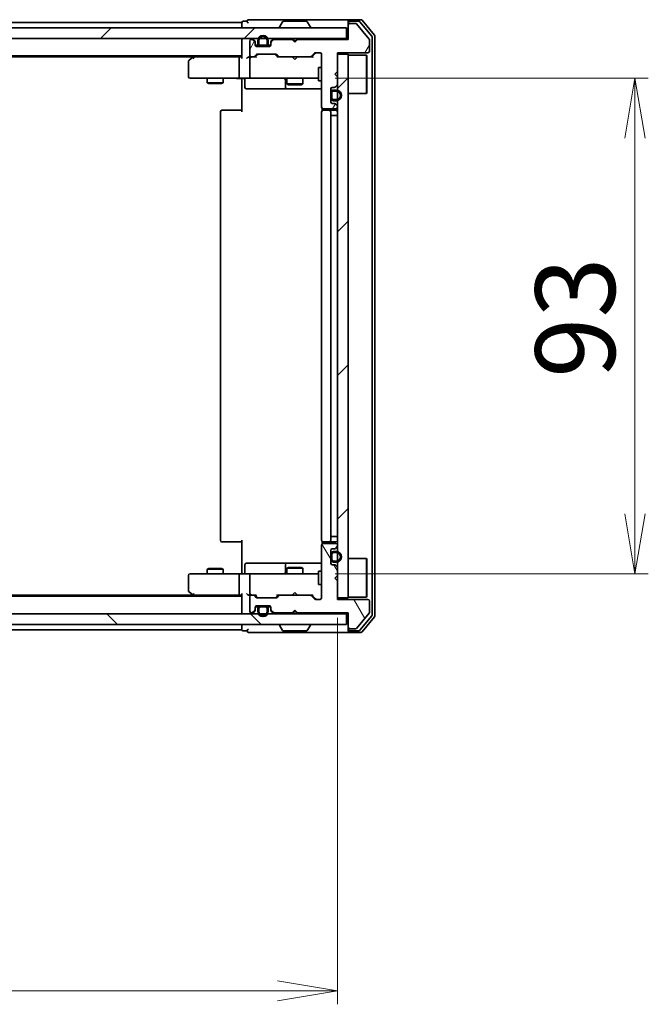
# Model space of a CAD drawing. Units: millimetres. Extents: x 36 to 8894, y 20 to 1706.
# Drawn here: x 2618 to 2736, y 1218 to 1403 of the extents above; entities that cross this region are included whole.
import ezdxf

# ---------------------------------------------------------------- set-up
doc = ezdxf.new("R2010")
doc.units = ezdxf.units.MM
doc.header["$LTSCALE"] = 2.5
doc.layers.get('Defpoints').update_dxf_attribs({"lineweight": 25})
for name, color, linetype, lineweight in [('Dimension (ISO)', 7, 'Continuous', 18), ('Hatch (ISO)', 1, 'Continuous', 18), ('Visible (ISO)', 7, 'Continuous', 35)]:
    doc.layers.add(name, color=color, linetype=linetype, lineweight=lineweight)
doc.styles.add('Note Text (TK)', font='MS PGothic.ttf')
doc.dimstyles.new('Default - Method 1b (TK)', dxfattribs={"dimscale": 2.5, "dimtxt": 2.5, "dimasz": 2.5, "dimexe": 1, "dimexo": 1.5, "dimgap": 1, "dimtad": 1, "dimdsep": 46, "dimtxsty": 'Note Text (TK)', "dimblk": 'OPEN', "dimcen": 0.09, "dimdle": 5, "dimclrd": 100, "dimclre": 100, "dimclrt": 7, "dimadec": 1, "dimazin": 1, "dimtfac": 1, "dimtmove": 0, "dimatfit": 3, "dimldrblk": 'OPEN', "dimfxl": 1, "dimtolj": 1, "dimlwd": -1, "dimlwe": -1, "dimarcsym": 0})
pattern_1 = [(45, (936.75, -28), (-13.47038, 13.47038), [])]
pattern_2 = [(120.0002, (936.75, -28), (-16.49775, -9.52505), [])]

# ---------------------------------------------------------------- blocks, each defined once
blk = doc.blocks.new('_Open')
at = {"color": 0, "linetype": 'ByBlock', "lineweight": -2}
for p, q in [((-1, 0.167), (0, 0)), ((-1, -0.167), (0, 0)), ((0, 0), (-1, 0))]:
    blk.add_line(p, q, dxfattribs=at)
blk = doc.blocks.new('*D30')
at = {"layer": 'Defpoints', "color": 0}
for p in [(2332.05, 1294.4), (2678.05, 1294.4), (2678.05, 1220.62)]:
    blk.add_point(p, dxfattribs=at)
at = {"layer": 'Dimension (ISO)', "color": 100}
for p, q in [((2332.05, 1290.65), (2332.05, 1218.12)), ((2678.05, 1290.65), (2678.05, 1218.12)), ((2343.3, 1220.62), (2666.8, 1220.62))]:
    blk.add_line(p, q, dxfattribs=at)
at = {"layer": 'Dimension (ISO)', "color": 100, "xscale": 11.25, "yscale": 11.25, "zscale": 11.25, "rotation": 180}
blk.add_blockref('_Open', (2332.05, 1220.62), dxfattribs=at)
at = {"layer": 'Dimension (ISO)', "color": 100, "xscale": 11.25, "yscale": 11.25, "zscale": 11.25}
blk.add_blockref('_Open', (2678.05, 1220.62), dxfattribs=at)
at = {"layer": 'Dimension (ISO)', "color": 7, "insert": (2489.9, 1231.84), "char_height": 6.25, "attachment_point": 4, "style": 'Note Text (TK)'}
blk.add_mtext('\\A1;\\fMS PGothic|b0|i0;{\\H14.9400;346}', dxfattribs=at)
blk = doc.blocks.new('*D32')
at = {"layer": 'Defpoints', "color": 0}
for p in [(2673.87, 1391.9), (2733.87, 1391.9), (2673.87, 1298.9)]:
    blk.add_point(p, dxfattribs=at)
at = {"layer": 'Dimension (ISO)', "color": 100}
for p, q in [((2677.62, 1391.9), (2736.37, 1391.9)), ((2733.87, 1310.15), (2733.87, 1380.65)), ((2677.62, 1298.9), (2736.37, 1298.9))]:
    blk.add_line(p, q, dxfattribs=at)
at = {"layer": 'Dimension (ISO)', "color": 100, "xscale": 11.25, "yscale": 11.25, "zscale": 11.25}
for p, rotation in [((2733.87, 1391.9), 90), ((2733.87, 1298.9), 270)]:
    blk.add_blockref('_Open', p, dxfattribs=dict(at, rotation=rotation))
at = {"layer": 'Dimension (ISO)', "color": 7, "insert": (2722.65, 1335.68), "char_height": 6.25, "attachment_point": 4, "rotation": 90, "style": 'Note Text (TK)'}
blk.add_mtext('\\A1;\\fMS PGothic|b0|i0;{\\H14.9400;93}', dxfattribs=at)

msp = doc.modelspace()

# ---------------------------------------------------------------- hatches: boundary and pattern name
at = {"layer": 'Hatch (ISO)'}
h = msp.add_hatch(dxfattribs=at)
h.set_pattern_fill('ANSI31', color=256, scale=152.4, style=0)
h.set_pattern_definition(pattern_1)
h.paths.add_polyline_path([(2330.3534, 1401.4039), (2330.3534, 1399.4039), (2679.7534, 1399.4039), (2679.7534, 1401.4039)])
h = msp.add_hatch(dxfattribs=at)
h.set_pattern_fill('ANSI31', color=256, scale=152.4, angle=14.999978, style=0)
h.set_pattern_definition([(60, (936.75, -28), (-16.49778, 9.525), [])])
edge = h.paths.add_edge_path()
edge.add_line((2670.5534, 1399.2039), (2670.0534, 1398.7039))
edge.add_line((2670.0534, 1398.7039), (2669.5534, 1399.2039))
edge.add_line((2669.5534, 1399.2039), (2666.1776, 1399.2039))
edge.add_ellipse((2666.1776, 1398.9039), major_axis=(-0.3, 0), ratio=1, start_angle=270, end_angle=315)
edge.add_line((2665.9655, 1399.1161), (2665.6412, 1398.7918))
edge.add_ellipse((2665.8534, 1398.5797), major_axis=(-0.2121, -0.2121), ratio=1, start_angle=270, end_angle=315)
edge.add_line((2665.5534, 1398.5797), (2665.5534, 1398.2039))
edge.add_ellipse((2665.2534, 1398.2039), major_axis=(0, -0.3), ratio=1, start_angle=0, end_angle=90, ccw=False)
edge.add_line((2665.2534, 1397.9039), (2662.8534, 1397.9039))
edge.add_ellipse((2662.8534, 1398.2039), major_axis=(-0.3, 0), ratio=1, start_angle=0, end_angle=90, ccw=False)
edge.add_line((2662.5534, 1398.2039), (2662.5534, 1398.5797))
edge.add_ellipse((2662.2534, 1398.5797), major_axis=(0, 0.3), ratio=1, start_angle=270, end_angle=315)
edge.add_line((2662.4655, 1398.7918), (2662.1412, 1399.1161))
edge.add_ellipse((2661.9291, 1398.9039), major_axis=(-0.2121, 0.2121), ratio=1, start_angle=270, end_angle=315)
edge.add_line((2661.9291, 1399.2039), (2661.8534, 1399.2039))
edge.add_ellipse((2661.8534, 1398.9039), major_axis=(-0.3, 0), ratio=1, start_angle=270, end_angle=360)
edge.add_line((2661.5534, 1398.9039), (2661.5534, 1396.2039))
edge.add_ellipse((2661.8534, 1396.2039), major_axis=(0, -0.3), ratio=1, start_angle=270, end_angle=360)
edge.add_line((2661.8534, 1395.9039), (2662.2291, 1395.9039))
edge.add_ellipse((2662.2291, 1396.2039), major_axis=(0.3, 0), ratio=1, start_angle=270, end_angle=315)
edge.add_line((2662.4412, 1395.9918), (2662.7655, 1396.3161))
edge.add_ellipse((2662.9776, 1396.1039), major_axis=(0.2121, 0.2121), ratio=1, start_angle=45, end_angle=90, ccw=False)
edge.add_line((2662.9776, 1396.4039), (2666.4791, 1396.4039))
edge.add_ellipse((2666.4791, 1396.1039), major_axis=(0.3, 0), ratio=1, start_angle=45, end_angle=90, ccw=False)
edge.add_line((2666.6912, 1396.3161), (2667.0155, 1395.9918))
edge.add_ellipse((2667.2276, 1396.2039), major_axis=(0.2121, -0.2121), ratio=1, start_angle=270, end_angle=315)
edge.add_line((2667.2276, 1395.9039), (2672.8791, 1395.9039))
edge.add_ellipse((2672.8791, 1396.2039), major_axis=(0.3, 0), ratio=1, start_angle=270, end_angle=315)
edge.add_line((2673.0912, 1395.9918), (2673.7155, 1396.6161))
edge.add_ellipse((2673.9276, 1396.4039), major_axis=(0.2121, 0.2121), ratio=1, start_angle=45, end_angle=90, ccw=False)
edge.add_line((2673.9276, 1396.7039), (2674.7534, 1396.7039))
edge.add_ellipse((2674.7534, 1396.4039), major_axis=(0.3, 0), ratio=1, start_angle=0, end_angle=90, ccw=False)
edge.add_line((2675.0534, 1396.4039), (2675.0534, 1386.5039))
edge.add_ellipse((2675.3534, 1386.5039), major_axis=(0, -0.3), ratio=1, start_angle=270, end_angle=360)
edge.add_line((2675.3534, 1386.2039), (2677.7534, 1386.2039))
edge.add_ellipse((2677.7534, 1386.5039), major_axis=(0.3, 0), ratio=1, start_angle=270, end_angle=360)
edge.add_line((2678.0534, 1386.5039), (2678.0534, 1386.5797))
edge.add_ellipse((2677.7534, 1386.5797), major_axis=(0, 0.3), ratio=1, start_angle=270, end_angle=315)
edge.add_line((2677.9655, 1386.7918), (2677.6412, 1387.1161))
edge.add_ellipse((2677.4291, 1386.9039), major_axis=(-0.2121, 0.2121), ratio=1, start_angle=270, end_angle=315)
edge.add_line((2677.4291, 1387.2039), (2677.0534, 1387.2039))
edge.add_ellipse((2677.0534, 1387.5039), major_axis=(-0.3, 0), ratio=1, start_angle=0, end_angle=90, ccw=False)
edge.add_line((2676.7534, 1387.5039), (2676.7534, 1389.9039))
edge.add_ellipse((2677.0534, 1389.9039), major_axis=(0, 0.3), ratio=1, start_angle=0, end_angle=90, ccw=False)
edge.add_line((2677.0534, 1390.2039), (2677.4291, 1390.2039))
edge.add_ellipse((2677.4291, 1390.5039), major_axis=(0.3, 0), ratio=1, start_angle=270, end_angle=315)
edge.add_line((2677.6412, 1390.2918), (2677.9655, 1390.6161))
edge.add_ellipse((2677.7534, 1390.8282), major_axis=(0.2121, 0.2121), ratio=1, start_angle=270, end_angle=315)
edge.add_line((2678.0534, 1390.8282), (2678.0534, 1392.2039))
edge.add_line((2678.0534, 1392.2039), (2677.5534, 1392.7039))
edge.add_line((2677.5534, 1392.7039), (2678.0534, 1393.2039))
edge.add_line((2678.0534, 1393.2039), (2678.0534, 1396.7039))
edge.add_line((2678.0534, 1396.7039), (2683.7534, 1396.7039))
edge.add_ellipse((2683.7534, 1397.0039), major_axis=(0.3, 0), ratio=1, start_angle=270, end_angle=360)
edge.add_line((2684.0534, 1397.0039), (2684.0534, 1399.1315))
edge.add_ellipse((2683.8534, 1399.1315), major_axis=(0, 0.2), ratio=1, start_angle=270, end_angle=309.805571)
edge.add_line((2684.007, 1399.2595), (2681.6133, 1402.132))
edge.add_ellipse((2681.4597, 1402.0039), major_axis=(-0.128, 0.1536), ratio=1, start_angle=270, end_angle=320.194429)
edge.add_line((2681.4597, 1402.2039), (2680.3534, 1402.2039))
edge.add_ellipse((2680.3534, 1401.9039), major_axis=(-0.3, 0), ratio=1, start_angle=270, end_angle=360)
edge.add_line((2680.0534, 1401.9039), (2680.0534, 1399.2039))
edge.add_line((2680.0534, 1399.2039), (2670.5534, 1399.2039))
h = msp.add_hatch(dxfattribs=at)
h.set_pattern_fill('ANSI31', color=256, scale=152.4, angle=75.000175, style=0)
h.set_pattern_definition(pattern_2)
edge = h.paths.add_edge_path()
edge.add_line((2665.0534, 1398.4239), (2665.0534, 1398.9239))
edge.add_ellipse((2664.0534, 1398.9239), major_axis=(0, 1), ratio=1, start_angle=270, end_angle=450)
edge.add_line((2663.0534, 1398.9239), (2663.0534, 1398.4239))
edge.add_ellipse((2663.5534, 1398.4239), major_axis=(0, -0.5), ratio=1, start_angle=270, end_angle=360)
edge.add_line((2663.5534, 1397.9239), (2664.5534, 1397.9239))
edge.add_ellipse((2664.5534, 1398.4239), major_axis=(0.5, 0), ratio=1, start_angle=270, end_angle=360)
edge = h.paths.add_edge_path(flags=0)
edge.add_line((2663.2534, 1398.4239), (2663.2534, 1398.9239))
edge.add_ellipse((2664.0534, 1398.9239), major_axis=(0, 0.8), ratio=1, start_angle=270, end_angle=450, ccw=False)
edge.add_line((2664.8534, 1398.9239), (2664.8534, 1398.4239))
edge.add_ellipse((2664.5534, 1398.4239), major_axis=(0, -0.3), ratio=1, start_angle=0, end_angle=90, ccw=False)
edge.add_line((2664.5534, 1398.1239), (2663.5534, 1398.1239))
edge.add_ellipse((2663.5534, 1398.4239), major_axis=(-0.3, 0), ratio=1, start_angle=0, end_angle=90, ccw=False)
h = msp.add_hatch(dxfattribs=at)
h.set_pattern_fill('ANSI31', color=256, scale=152.4, style=0)
h.set_pattern_definition(pattern_1)
h.paths.add_polyline_path([(2678.0534, 1294.4039), (2680.0534, 1294.4039), (2680.0534, 1396.4039), (2678.0534, 1396.4039)])
h = msp.add_hatch(dxfattribs=at)
h.set_pattern_fill('ANSI31', color=256, scale=152.4, angle=75.000175, style=0)
h.set_pattern_definition(pattern_2)
edge = h.paths.add_edge_path()
edge.add_line((2670.0534, 1292.1039), (2670.5534, 1291.6039))
edge.add_line((2670.5534, 1291.6039), (2680.0534, 1291.6039))
edge.add_line((2680.0534, 1291.6039), (2680.0534, 1288.9039))
edge.add_ellipse((2680.3534, 1288.9039), major_axis=(0, -0.3), ratio=1, start_angle=270, end_angle=360)
edge.add_line((2680.3534, 1288.6039), (2681.4597, 1288.6039))
edge.add_ellipse((2681.4597, 1288.8039), major_axis=(0.2, 0), ratio=1, start_angle=270, end_angle=320.194429)
edge.add_line((2681.6133, 1288.6759), (2684.007, 1291.5483))
edge.add_ellipse((2683.8534, 1291.6763), major_axis=(0.128, 0.1536), ratio=1, start_angle=270, end_angle=309.805571)
edge.add_line((2684.0534, 1291.6763), (2684.0534, 1293.8039))
edge.add_ellipse((2683.7534, 1293.8039), major_axis=(0, 0.3), ratio=1, start_angle=270, end_angle=360)
edge.add_line((2683.7534, 1294.1039), (2678.0534, 1294.1039))
edge.add_line((2678.0534, 1294.1039), (2678.0534, 1297.6039))
edge.add_line((2678.0534, 1297.6039), (2677.5534, 1298.1039))
edge.add_line((2677.5534, 1298.1039), (2678.0534, 1298.6039))
edge.add_line((2678.0534, 1298.6039), (2678.0534, 1299.9797))
edge.add_ellipse((2677.7534, 1299.9797), major_axis=(0, 0.3), ratio=1, start_angle=270, end_angle=315)
edge.add_line((2677.9655, 1300.1918), (2677.6412, 1300.5161))
edge.add_ellipse((2677.4291, 1300.3039), major_axis=(-0.2121, 0.2121), ratio=1, start_angle=270, end_angle=315)
edge.add_line((2677.4291, 1300.6039), (2677.0534, 1300.6039))
edge.add_ellipse((2677.0534, 1300.9039), major_axis=(-0.3, 0), ratio=1, start_angle=0, end_angle=90, ccw=False)
edge.add_line((2676.7534, 1300.9039), (2676.7534, 1303.3039))
edge.add_ellipse((2677.0534, 1303.3039), major_axis=(0, 0.3), ratio=1, start_angle=0, end_angle=90, ccw=False)
edge.add_line((2677.0534, 1303.6039), (2677.4291, 1303.6039))
edge.add_ellipse((2677.4291, 1303.9039), major_axis=(0.3, 0), ratio=1, start_angle=270, end_angle=315)
edge.add_line((2677.6412, 1303.6918), (2677.9655, 1304.0161))
edge.add_ellipse((2677.7534, 1304.2282), major_axis=(0.2121, 0.2121), ratio=1, start_angle=270, end_angle=315)
edge.add_line((2678.0534, 1304.2282), (2678.0534, 1304.3039))
edge.add_ellipse((2677.7534, 1304.3039), major_axis=(0, 0.3), ratio=1, start_angle=270, end_angle=360)
edge.add_line((2677.7534, 1304.6039), (2675.3534, 1304.6039))
edge.add_ellipse((2675.3534, 1304.3039), major_axis=(-0.3, 0), ratio=1, start_angle=270, end_angle=360)
edge.add_line((2675.0534, 1304.3039), (2675.0534, 1294.4039))
edge.add_ellipse((2674.7534, 1294.4039), major_axis=(0, -0.3), ratio=1, start_angle=0, end_angle=90, ccw=False)
edge.add_line((2674.7534, 1294.1039), (2673.9276, 1294.1039))
edge.add_ellipse((2673.9276, 1294.4039), major_axis=(-0.3, 0), ratio=1, start_angle=45, end_angle=90, ccw=False)
edge.add_line((2673.7155, 1294.1918), (2673.0912, 1294.8161))
edge.add_ellipse((2672.8791, 1294.6039), major_axis=(-0.2121, 0.2121), ratio=1, start_angle=270, end_angle=315)
edge.add_line((2672.8791, 1294.9039), (2667.2276, 1294.9039))
edge.add_ellipse((2667.2276, 1294.6039), major_axis=(-0.3, 0), ratio=1, start_angle=270, end_angle=315)
edge.add_line((2667.0155, 1294.8161), (2666.6912, 1294.4918))
edge.add_ellipse((2666.4791, 1294.7039), major_axis=(-0.2121, -0.2121), ratio=1, start_angle=45, end_angle=90, ccw=False)
edge.add_line((2666.4791, 1294.4039), (2662.9776, 1294.4039))
edge.add_ellipse((2662.9776, 1294.7039), major_axis=(-0.3, 0), ratio=1, start_angle=45, end_angle=90, ccw=False)
edge.add_line((2662.7655, 1294.4918), (2662.4412, 1294.8161))
edge.add_ellipse((2662.2291, 1294.6039), major_axis=(-0.2121, 0.2121), ratio=1, start_angle=270, end_angle=315)
edge.add_line((2662.2291, 1294.9039), (2661.8534, 1294.9039))
edge.add_ellipse((2661.8534, 1294.6039), major_axis=(-0.3, 0), ratio=1, start_angle=270, end_angle=360)
edge.add_line((2661.5534, 1294.6039), (2661.5534, 1291.9039))
edge.add_ellipse((2661.8534, 1291.9039), major_axis=(0, -0.3), ratio=1, start_angle=270, end_angle=360)
edge.add_line((2661.8534, 1291.6039), (2661.9291, 1291.6039))
edge.add_ellipse((2661.9291, 1291.9039), major_axis=(0.3, 0), ratio=1, start_angle=270, end_angle=315)
edge.add_line((2662.1412, 1291.6918), (2662.4655, 1292.0161))
edge.add_ellipse((2662.2534, 1292.2282), major_axis=(0.2121, 0.2121), ratio=1, start_angle=270, end_angle=315)
edge.add_line((2662.5534, 1292.2282), (2662.5534, 1292.6039))
edge.add_ellipse((2662.8534, 1292.6039), major_axis=(0, 0.3), ratio=1, start_angle=0, end_angle=90, ccw=False)
edge.add_line((2662.8534, 1292.9039), (2665.2534, 1292.9039))
edge.add_ellipse((2665.2534, 1292.6039), major_axis=(0.3, 0), ratio=1, start_angle=0, end_angle=90, ccw=False)
edge.add_line((2665.5534, 1292.6039), (2665.5534, 1292.2282))
edge.add_ellipse((2665.8534, 1292.2282), major_axis=(0, -0.3), ratio=1, start_angle=270, end_angle=315)
edge.add_line((2665.6412, 1292.0161), (2665.9655, 1291.6918))
edge.add_ellipse((2666.1776, 1291.9039), major_axis=(0.2121, -0.2121), ratio=1, start_angle=270, end_angle=315)
edge.add_line((2666.1776, 1291.6039), (2669.5534, 1291.6039))
edge.add_line((2669.5534, 1291.6039), (2670.0534, 1292.1039))
h = msp.add_hatch(dxfattribs=at)
h.set_pattern_fill('ANSI31', color=256, scale=152.4, angle=90.00021, style=0)
h.set_pattern_definition([(135.0002, (936.75, -28), (-13.47033, -13.47043), [])])
h.paths.add_polyline_path([(2679.7534, 1289.4039), (2679.7534, 1291.4039), (2330.3534, 1291.4039), (2330.3534, 1289.4039)])

# ---------------------------------------------------------------- linework, layer by layer
at = {"layer": 'Visible (ISO)'}
for p, q in [((2661.0534, 1402.6039), (2660.3534, 1402.6039)), ((2665.0534, 1402.9039), (2661.3534, 1402.9039)), ((2680.3534, 1402.9039), (2665.0534, 1402.9039)), ((2672.1948, 1402.6039), (2667.9119, 1402.6039)), ((2680.0534, 1402.3039), (2680.0534, 1402.6039)), ((2682.4128, 1402.9039), (2680.3534, 1402.9039)), ((2682.012, 1402.6039), (2680.3534, 1402.6039)), ((2684.9838, 1399.9874), (2682.6433, 1402.796)), ((2679.7534, 1401.4039), (2330.3534, 1401.4039)), ((2660.0534, 1402.4039), (2350.0534, 1402.4039)), ((2660.0534, 1402.4039), (2660.0534, 1402.1039)), ((2660.0534, 1402.1039), (2660.0534, 1401.4039)), ((2667.1534, 1401.5039), (2667.1534, 1401.5446)), ((2667.7442, 1402.5129), (2667.1857, 1401.6536)), ((2672.3625, 1402.5129), (2672.921, 1401.6536)), ((2672.9534, 1401.5039), (2672.9534, 1401.5446)), ((2679.7534, 1399.4039), (2679.7534, 1401.4039)), ((2680.0534, 1402.3039), (2680.0534, 1401.9039)), ((2680.0534, 1401.9039), (2680.0534, 1399.2039)), ((2681.4597, 1402.2039), (2680.3534, 1402.2039)), ((2684.007, 1399.2595), (2681.6133, 1402.132)), ((2684.4838, 1399.8063), (2682.2425, 1402.496)), ((2330.3534, 1399.4039), (2679.7534, 1399.4039)), ((2660.0534, 1399.4039), (2660.0534, 1399.1039)), ((2660.0534, 1399.1039), (2660.0534, 1395.8161)), ((2661.5534, 1398.9039), (2661.5534, 1396.2039)), ((2661.9291, 1399.2039), (2661.8534, 1399.2039)), ((2662.4655, 1398.9918), (2662.1412, 1399.3161)), ((2662.4655, 1398.7918), (2662.1412, 1399.1161)), ((2663.0534, 1398.9239), (2663.0534, 1398.4239)), ((2663.2534, 1398.4239), (2663.2534, 1398.9239)), ((2663.2534, 1398.9239), (2663.2534, 1398.4239)), ((2664.8534, 1398.9239), (2664.8534, 1398.4239)), ((2664.8534, 1398.4239), (2664.8534, 1398.9239)), ((2665.0534, 1398.4239), (2665.0534, 1398.9239)), ((2665.9655, 1399.3161), (2665.6412, 1398.9918)), ((2665.9655, 1399.1161), (2665.6412, 1398.7918)), ((2669.5534, 1399.2039), (2666.1776, 1399.2039)), ((2669.6412, 1399.3161), (2669.5534, 1399.4039)), ((2670.0534, 1398.7039), (2669.5534, 1399.2039)), ((2669.6412, 1399.3161), (2670.0534, 1398.9039)), ((2670.0534, 1398.9039), (2670.4655, 1399.3161)), ((2670.5534, 1399.2039), (2670.0534, 1398.7039)), ((2670.0534, 1398.7039), (2670.0534, 1398.9039)), ((2670.5534, 1399.4039), (2670.4655, 1399.3161)), ((2680.0534, 1399.2039), (2670.5534, 1399.2039)), ((2680.0534, 1399.4039), (2679.7534, 1399.4039)), ((2684.0534, 1397.0039), (2684.0534, 1399.1315)), ((2684.5534, 1291.1936), (2684.5534, 1399.6143)), ((2685.0534, 1291.0125), (2685.0534, 1399.7953)), ((2662.5534, 1398.5797), (2662.5534, 1398.7797)), ((2662.5534, 1398.2039), (2662.5534, 1398.5797)), ((2662.5642, 1398.1239), (2663.1534, 1398.1239)), ((2663.1692, 1398.1039), (2662.5705, 1398.1039)), ((2665.2534, 1397.9039), (2662.8534, 1397.9039)), ((2664.5534, 1398.1239), (2663.5534, 1398.1239)), ((2663.5534, 1398.1239), (2664.5534, 1398.1239)), ((2663.5534, 1397.9239), (2664.5534, 1397.9239)), ((2663.6034, 1397.9239), (2663.6034, 1397.9039)), ((2664.5034, 1397.9239), (2663.6034, 1397.9239)), ((2663.6034, 1397.9039), (2664.5034, 1397.9039)), ((2664.5034, 1397.9039), (2664.5034, 1397.9239)), ((2665.5362, 1398.1039), (2664.9375, 1398.1039)), ((2664.9534, 1398.1239), (2665.5425, 1398.1239)), ((2665.5534, 1398.7797), (2665.5534, 1398.5797)), ((2665.5534, 1398.5797), (2665.5534, 1398.2039)), ((2350.0534, 1396.1039), (2660.0534, 1396.1039)), ((2359.12, 1395.9039), (2650.9867, 1395.9039)), ((2650.9067, 1395.8439), (2650.1734, 1395.2939)), ((2651.2534, 1396.1039), (2650.9067, 1395.8439)), ((2651.1168, 1395.6039), (2650.9611, 1395.7595)), ((2659.6776, 1395.9039), (2651.0867, 1395.9039)), ((2659.5534, 1395.6039), (2659.5534, 1392.2039)), ((2660.0534, 1395.9039), (2659.6776, 1395.9039)), ((2661.8534, 1395.9039), (2661.4776, 1395.9039)), ((2661.5534, 1395.6039), (2661.5534, 1392.2039)), ((2661.8534, 1395.9039), (2662.2291, 1395.9039)), ((2662.7295, 1395.9039), (2662.2291, 1395.9039)), ((2662.4412, 1395.9918), (2662.7655, 1396.3161)), ((2662.5534, 1395.9039), (2662.9655, 1396.316)), ((2662.9776, 1396.4039), (2666.4791, 1396.4039)), ((2666.4912, 1396.316), (2666.9034, 1395.9039)), ((2666.6912, 1396.3161), (2667.0155, 1395.9918)), ((2667.2276, 1395.9039), (2666.7273, 1395.9039)), ((2667.2276, 1395.9039), (2672.8791, 1395.9039)), ((2669.6134, 1395.8439), (2669.5534, 1395.9039)), ((2670.0534, 1395.4039), (2669.6134, 1395.8439)), ((2670.0534, 1395.4039), (2670.4934, 1395.8439)), ((2670.5534, 1395.9039), (2670.4934, 1395.8439)), ((2673.3795, 1395.9039), (2672.8791, 1395.9039)), ((2673.0912, 1395.9918), (2673.7155, 1396.6161)), ((2673.2034, 1395.9039), (2673.9155, 1396.616)), ((2673.9276, 1396.7039), (2674.7534, 1396.7039)), ((2675.0534, 1396.4039), (2675.0534, 1386.5039)), ((2678.0534, 1393.2039), (2678.0534, 1396.7039)), ((2678.0534, 1396.7039), (2683.7534, 1396.7039)), ((2680.0534, 1396.4039), (2678.0534, 1396.4039)), ((2678.0534, 1396.4039), (2678.0534, 1294.4039)), ((2680.0534, 1294.4039), (2680.0534, 1396.4039)), ((2680.0534, 1396.2539), (2683.4534, 1396.2539)), ((2683.4534, 1389.0539), (2683.4534, 1396.2539)), ((2683.5534, 1396.1539), (2683.4534, 1396.2539)), ((2683.5534, 1396.1539), (2683.5534, 1389.1539)), ((2650.0534, 1395.0539), (2650.0534, 1392.2039)), ((2674.4534, 1393.9039), (2674.4534, 1391.4039)), ((2675.0534, 1393.9039), (2674.4534, 1393.9039)), ((2650.3534, 1391.9039), (2651.1168, 1391.9039)), ((2651.1168, 1391.9039), (2659.6776, 1391.9039)), ((2653.5534, 1391.9039), (2653.5534, 1391.0539)), ((2656.5534, 1391.9039), (2656.5534, 1391.0539)), ((2661.8534, 1391.9039), (2659.6776, 1391.9039)), ((2660.0534, 1391.6789), (2660.0534, 1391.8962)), ((2660.0534, 1391.6789), (2660.0534, 1391.4039)), ((2660.6547, 1391.6039), (2660.6547, 1390.2039)), ((2661.8534, 1391.9039), (2662.6716, 1391.9039)), ((2662.6716, 1391.9039), (2673.8679, 1391.9039)), ((2668.2588, 1391.6039), (2668.2588, 1390.2039)), ((2668.5534, 1391.9039), (2668.5534, 1390.8539)), ((2671.5534, 1391.9039), (2671.5534, 1390.8539)), ((2673.8679, 1391.9039), (2674.4534, 1391.9039)), ((2677.5534, 1392.7039), (2678.0534, 1393.2039)), ((2678.0534, 1392.2039), (2677.5534, 1392.7039)), ((2678.0534, 1390.8282), (2678.0534, 1392.2039)), ((2653.5534, 1391.0539), (2656.5534, 1391.0539)), ((2653.8601, 1390.9006), (2653.5534, 1391.0539)), ((2656.2466, 1390.9006), (2653.8601, 1390.9006)), ((2656.2466, 1390.9006), (2656.5534, 1391.0539)), ((2660.0534, 1385.6039), (2660.0534, 1391.4039)), ((2660.9547, 1389.9039), (2664.8843, 1389.9039)), ((2664.8843, 1389.9039), (2668.5588, 1389.9039)), ((2668.5534, 1390.8539), (2671.5534, 1390.8539)), ((2668.8601, 1390.7006), (2668.5534, 1390.8539)), ((2668.5588, 1389.9039), (2668.7304, 1389.9039)), ((2668.7304, 1389.9039), (2675.0534, 1389.9039)), ((2671.2466, 1390.7006), (2668.8601, 1390.7006)), ((2671.2466, 1390.7006), (2671.5534, 1390.8539)), ((2675.0534, 1391.4039), (2674.4534, 1391.4039)), ((2676.7534, 1387.5039), (2676.7534, 1389.9039)), ((2677.0534, 1390.2039), (2677.4291, 1390.2039)), ((2677.7734, 1389.7039), (2677.2734, 1389.7039)), ((2677.6412, 1390.2918), (2677.9655, 1390.6161)), ((2676.7734, 1389.1539), (2676.7534, 1389.1539)), ((2676.7534, 1389.1539), (2676.7534, 1388.2539)), ((2676.7534, 1388.2539), (2676.7734, 1388.2539)), ((2676.7734, 1389.2039), (2676.7734, 1388.2039)), ((2676.7734, 1388.2539), (2676.7734, 1389.1539)), ((2676.9734, 1388.2039), (2676.9734, 1389.2039)), ((2676.9734, 1389.2039), (2676.9734, 1388.2039)), ((2677.2734, 1389.5039), (2677.7734, 1389.5039)), ((2677.7734, 1389.5039), (2677.2734, 1389.5039)), ((2677.7734, 1387.9039), (2677.2734, 1387.9039)), ((2677.2734, 1387.9039), (2677.7734, 1387.9039)), ((2680.0534, 1389.0539), (2683.4534, 1389.0539)), ((2683.5534, 1389.1539), (2683.4534, 1389.0539)), ((2656.3534, 1385.9039), (2656.4119, 1385.9039)), ((2657.119, 1385.9039), (2656.4119, 1385.9039)), ((2657.119, 1385.9039), (2657.2605, 1385.9039)), ((2659.6391, 1385.9039), (2657.2605, 1385.9039)), ((2659.6391, 1385.9039), (2660.0534, 1385.9039)), ((2675.1432, 1386.2899), (2675.1432, 1385.818)), ((2675.3534, 1386.2039), (2677.7534, 1386.2039)), ((2675.3534, 1385.9039), (2675.4119, 1385.9039)), ((2676.119, 1385.9039), (2675.4119, 1385.9039)), ((2676.119, 1385.9039), (2676.2605, 1385.9039)), ((2676.4534, 1385.9039), (2676.2605, 1385.9039)), ((2677.7534, 1385.9039), (2676.4534, 1385.9039)), ((2677.4291, 1387.2039), (2677.0534, 1387.2039)), ((2677.2734, 1387.7039), (2677.7734, 1387.7039)), ((2677.9655, 1386.7918), (2677.6412, 1387.1161)), ((2678.0534, 1386.5039), (2678.0534, 1386.5797)), ((2656.0534, 1385.6039), (2656.0534, 1305.2039)), ((2675.0534, 1385.6039), (2675.0534, 1305.2039)), ((2676.7534, 1305.2039), (2676.7534, 1385.6039)), ((2677.2734, 1384.9039), (2676.7734, 1384.9039)), ((2676.7734, 1384.9039), (2676.7734, 1305.9039)), ((2677.2734, 1384.9039), (2677.7734, 1384.9039)), ((2678.0534, 1384.9039), (2677.7734, 1384.9039)), ((2656.4119, 1304.9039), (2656.3534, 1304.9039)), ((2656.4119, 1304.9039), (2657.119, 1304.9039)), ((2657.2605, 1304.9039), (2657.119, 1304.9039)), ((2657.2605, 1304.9039), (2659.6391, 1304.9039)), ((2660.0534, 1304.9039), (2659.6391, 1304.9039)), ((2660.0534, 1299.4039), (2660.0534, 1305.2039)), ((2675.1432, 1304.9899), (2675.1432, 1304.518)), ((2675.4119, 1304.9039), (2675.3534, 1304.9039)), ((2677.7534, 1304.6039), (2675.3534, 1304.6039)), ((2675.4119, 1304.9039), (2676.119, 1304.9039)), ((2676.2605, 1304.9039), (2676.119, 1304.9039)), ((2676.2605, 1304.9039), (2676.4534, 1304.9039)), ((2676.4534, 1304.9039), (2677.7534, 1304.9039)), ((2676.7734, 1305.9039), (2677.2734, 1305.9039)), ((2677.7734, 1305.9039), (2677.2734, 1305.9039)), ((2677.7734, 1305.9039), (2678.0534, 1305.9039)), ((2675.0534, 1304.3039), (2675.0534, 1294.4039)), ((2676.7534, 1300.9039), (2676.7534, 1303.3039)), ((2677.0534, 1303.6039), (2677.4291, 1303.6039)), ((2677.7734, 1303.1039), (2677.2734, 1303.1039)), ((2677.2734, 1302.9039), (2677.7734, 1302.9039)), ((2677.7734, 1302.9039), (2677.2734, 1302.9039)), ((2677.6412, 1303.6918), (2677.9655, 1304.0161)), ((2678.0534, 1304.2282), (2678.0534, 1304.3039)), ((2664.8843, 1300.9039), (2660.9547, 1300.9039)), ((2668.5588, 1300.9039), (2664.8843, 1300.9039)), ((2668.7304, 1300.9039), (2668.5588, 1300.9039)), ((2675.0534, 1300.9039), (2668.7304, 1300.9039)), ((2676.7734, 1302.5539), (2676.7534, 1302.5539)), ((2676.7534, 1302.5539), (2676.7534, 1301.6539)), ((2676.7534, 1301.6539), (2676.7734, 1301.6539)), ((2676.7734, 1302.6039), (2676.7734, 1301.6039)), ((2676.7734, 1301.6539), (2676.7734, 1302.5539)), ((2676.9734, 1301.6039), (2676.9734, 1302.6039)), ((2676.9734, 1302.6039), (2676.9734, 1301.6039)), ((2677.7734, 1301.3039), (2677.2734, 1301.3039)), ((2677.2734, 1301.3039), (2677.7734, 1301.3039)), ((2677.2734, 1301.1039), (2677.7734, 1301.1039)), ((2680.0534, 1301.7539), (2683.4534, 1301.7539)), ((2683.4534, 1294.5539), (2683.4534, 1301.7539)), ((2683.5534, 1301.6539), (2683.4534, 1301.7539)), ((2683.5534, 1301.6539), (2683.5534, 1294.6539)), ((2653.8601, 1299.9073), (2653.5534, 1299.7539)), ((2656.5534, 1299.7539), (2653.5534, 1299.7539)), ((2653.5534, 1298.9039), (2653.5534, 1299.7539)), ((2653.8601, 1299.9073), (2656.2466, 1299.9073)), ((2656.2466, 1299.9073), (2656.5534, 1299.7539)), ((2656.5534, 1298.9039), (2656.5534, 1299.7539)), ((2660.0534, 1299.4039), (2660.0534, 1299.129)), ((2660.0534, 1298.9117), (2660.0534, 1299.129)), ((2660.6547, 1299.2039), (2660.6547, 1300.6039)), ((2668.2588, 1300.6039), (2668.2588, 1299.2039)), ((2668.8601, 1300.1073), (2668.5534, 1299.9539)), ((2671.5534, 1299.9539), (2668.5534, 1299.9539)), ((2668.5534, 1298.9039), (2668.5534, 1299.9539)), ((2668.8601, 1300.1073), (2671.2466, 1300.1073)), ((2671.2466, 1300.1073), (2671.5534, 1299.9539)), ((2671.5534, 1298.9039), (2671.5534, 1299.9539)), ((2674.4534, 1299.4039), (2674.4534, 1296.9039)), ((2675.0534, 1299.4039), (2674.4534, 1299.4039)), ((2677.4291, 1300.6039), (2677.0534, 1300.6039)), ((2677.9655, 1300.1918), (2677.6412, 1300.5161)), ((2678.0534, 1298.6039), (2678.0534, 1299.9797)), ((2650.0534, 1298.6039), (2650.0534, 1295.7539)), ((2651.1168, 1298.9039), (2650.3534, 1298.9039)), ((2659.6776, 1298.9039), (2651.1168, 1298.9039)), ((2659.5534, 1298.6039), (2659.5534, 1295.2039)), ((2659.6776, 1298.9039), (2661.8534, 1298.9039)), ((2661.5534, 1298.6039), (2661.5534, 1295.2039)), ((2662.6716, 1298.9039), (2661.8534, 1298.9039)), ((2673.8679, 1298.9039), (2662.6716, 1298.9039)), ((2674.4534, 1298.9039), (2673.8679, 1298.9039)), ((2677.5534, 1298.1039), (2678.0534, 1298.6039)), ((2678.0534, 1297.6039), (2677.5534, 1298.1039)), ((2678.0534, 1294.1039), (2678.0534, 1297.6039)), ((2650.1734, 1295.5139), (2650.9067, 1294.9639)), ((2670.0534, 1295.4039), (2669.6134, 1294.9639)), ((2670.0534, 1295.4039), (2670.4934, 1294.9639)), ((2675.0534, 1296.9039), (2674.4534, 1296.9039)), ((2660.0534, 1294.7039), (2350.0534, 1294.7039)), ((2650.9867, 1294.9039), (2359.12, 1294.9039)), ((2650.9067, 1294.9639), (2651.2534, 1294.7039)), ((2651.1168, 1295.2039), (2650.9611, 1295.0483)), ((2651.0867, 1294.9039), (2659.6776, 1294.9039)), ((2659.6776, 1294.9039), (2660.0534, 1294.9039)), ((2660.0534, 1294.9918), (2660.0534, 1291.7039)), ((2661.4776, 1294.9039), (2661.8534, 1294.9039)), ((2661.5534, 1294.6039), (2661.5534, 1291.9039)), ((2662.2291, 1294.9039), (2661.8534, 1294.9039)), ((2662.2291, 1294.9039), (2662.7295, 1294.9039)), ((2662.7655, 1294.4918), (2662.4412, 1294.8161)), ((2662.9655, 1294.4918), (2662.5534, 1294.9039)), ((2666.4791, 1294.4039), (2662.9776, 1294.4039)), ((2666.4912, 1294.4918), (2666.9034, 1294.9039)), ((2667.0155, 1294.8161), (2666.6912, 1294.4918)), ((2666.7273, 1294.9039), (2667.2276, 1294.9039)), ((2672.8791, 1294.9039), (2667.2276, 1294.9039)), ((2669.5534, 1294.9039), (2669.6134, 1294.9639)), ((2670.4934, 1294.9639), (2670.5534, 1294.9039)), ((2672.8791, 1294.9039), (2673.3795, 1294.9039)), ((2673.7155, 1294.1918), (2673.0912, 1294.8161)), ((2673.2034, 1294.9039), (2673.9155, 1294.1918)), ((2674.7534, 1294.1039), (2673.9276, 1294.1039)), ((2678.0534, 1294.4039), (2680.0534, 1294.4039)), ((2683.7534, 1294.1039), (2678.0534, 1294.1039)), ((2680.0534, 1294.5539), (2683.4534, 1294.5539)), ((2683.5534, 1294.6539), (2683.4534, 1294.5539)), ((2684.0534, 1291.6763), (2684.0534, 1293.8039)), ((2660.0534, 1291.7039), (2660.0534, 1291.4039)), ((2662.1412, 1291.6918), (2662.4655, 1292.0161)), ((2662.1412, 1291.4918), (2662.4655, 1291.8161)), ((2662.5534, 1292.2282), (2662.5534, 1292.6039)), ((2662.5534, 1292.0282), (2662.5534, 1292.2282)), ((2663.1534, 1292.6839), (2662.5642, 1292.6839)), ((2662.5705, 1292.7039), (2663.1692, 1292.7039)), ((2662.8534, 1292.9039), (2665.2534, 1292.9039)), ((2663.0534, 1292.3839), (2663.0534, 1291.8839)), ((2663.2534, 1291.8839), (2663.2534, 1292.3839)), ((2663.2534, 1292.3839), (2663.2534, 1291.8839)), ((2664.5534, 1292.8839), (2663.5534, 1292.8839)), ((2663.5534, 1292.6839), (2664.5534, 1292.6839)), ((2664.5534, 1292.6839), (2663.5534, 1292.6839)), ((2663.6034, 1292.9039), (2663.6034, 1292.8839)), ((2664.5034, 1292.9039), (2663.6034, 1292.9039)), ((2663.6034, 1292.8839), (2664.5034, 1292.8839)), ((2664.5034, 1292.8839), (2664.5034, 1292.9039)), ((2664.8534, 1292.3839), (2664.8534, 1291.8839)), ((2664.8534, 1291.8839), (2664.8534, 1292.3839)), ((2664.9375, 1292.7039), (2665.5362, 1292.7039)), ((2665.5425, 1292.6839), (2664.9534, 1292.6839)), ((2665.0534, 1291.8839), (2665.0534, 1292.3839)), ((2665.5534, 1292.6039), (2665.5534, 1292.2282)), ((2665.5534, 1292.2282), (2665.5534, 1292.0282)), ((2665.6412, 1292.0161), (2665.9655, 1291.6918)), ((2665.6412, 1291.8161), (2665.9655, 1291.4918)), ((2669.5534, 1291.6039), (2670.0534, 1292.1039)), ((2669.6412, 1291.4918), (2670.0534, 1291.9039)), ((2670.0534, 1291.9039), (2670.0534, 1292.1039)), ((2670.0534, 1292.1039), (2670.5534, 1291.6039)), ((2670.4655, 1291.4918), (2670.0534, 1291.9039)), ((2679.7534, 1291.4039), (2330.3534, 1291.4039)), ((2661.8534, 1291.6039), (2661.9291, 1291.6039)), ((2666.1776, 1291.6039), (2669.5534, 1291.6039)), ((2669.5534, 1291.4039), (2669.6412, 1291.4918)), ((2670.4655, 1291.4918), (2670.5534, 1291.4039)), ((2670.5534, 1291.6039), (2680.0534, 1291.6039)), ((2679.7534, 1291.4039), (2680.0534, 1291.4039)), ((2679.7534, 1289.4039), (2679.7534, 1291.4039)), ((2680.0534, 1291.6039), (2680.0534, 1288.9039)), ((2681.6133, 1288.6759), (2684.007, 1291.5483)), ((2682.2425, 1288.3119), (2684.4838, 1291.0015)), ((2682.6433, 1288.0119), (2684.9838, 1290.8205)), ((2330.3534, 1289.4039), (2679.7534, 1289.4039)), ((2350.0534, 1288.4039), (2660.0534, 1288.4039)), ((2660.0534, 1289.4039), (2660.0534, 1288.7039)), ((2660.0534, 1288.7039), (2660.0534, 1288.4039)), ((2660.3534, 1288.2039), (2661.0534, 1288.2039)), ((2667.1534, 1289.3039), (2667.1534, 1289.2632)), ((2667.7442, 1288.2949), (2667.1857, 1289.1542)), ((2667.9119, 1288.2039), (2672.1948, 1288.2039)), ((2672.3625, 1288.2949), (2672.921, 1289.1542)), ((2672.9534, 1289.3039), (2672.9534, 1289.2632)), ((2680.0534, 1288.9039), (2680.0534, 1288.5039)), ((2680.0534, 1288.2039), (2680.0534, 1288.5039)), ((2680.3534, 1288.6039), (2681.4597, 1288.6039)), ((2680.3534, 1288.2039), (2682.012, 1288.2039)), ((2661.3534, 1287.9039), (2665.0534, 1287.9039)), ((2665.0534, 1287.9039), (2680.3534, 1287.9039)), ((2680.3534, 1287.9039), (2682.4128, 1287.9039))]:
    msp.add_line(p, q, dxfattribs=at)
for centre, radius, start, end in [((2660.3534, 1402.3039), 0.3, 90, 180), ((2661.3534, 1402.6039), 0.3, 90, 180), ((2661.3534, 1402.6039), 0.3, 180, 270), ((2667.9119, 1402.4039), 0.2, 90, 146.976132), ((2672.1948, 1402.4039), 0.2, 33.023868, 90), ((2680.3534, 1402.6039), 0.3, 90, 180), ((2680.3534, 1402.3039), 0.3, 90, 180), ((2682.012, 1402.3039), 0.3, 39.805571, 90), ((2682.4128, 1402.6039), 0.3, 39.805571, 90), ((2667.3534, 1401.5446), 0.2, 146.976132, 180), ((2667.2534, 1401.5039), 0.1, 180, 270), ((2672.8534, 1401.5039), 0.1, 270, 0), ((2672.7534, 1401.5446), 0.2, 0, 33.023868), ((2680.3534, 1401.9039), 0.3, 90, 180), ((2681.4597, 1402.0039), 0.2, 39.805571, 90), ((2660.3534, 1399.1039), 0.3, 90, 180), ((2661.8534, 1398.9039), 0.3, 90, 180), ((2661.9291, 1399.1039), 0.3, 45, 90), ((2661.9291, 1398.9039), 0.3, 45, 90), ((2662.2534, 1398.7797), 0.3, 0, 45), ((2664.0534, 1398.9239), 1, 0, 180), ((2664.0534, 1398.9239), 0.8, 0, 180), ((2664.0534, 1398.9239), 0.8, 0, 180), ((2665.8534, 1398.7797), 0.3, 135, 180), ((2666.1776, 1399.1039), 0.3, 90, 135), ((2666.1776, 1398.9039), 0.3, 90, 135), ((2669.8534, 1399.1039), 0.3, 135, 163.125506), ((2670.2534, 1399.1039), 0.3, 16.874494, 45), ((2683.8534, 1399.1315), 0.2, 0, 39.805571), ((2684.2534, 1399.6143), 0.3, 0, 39.805571), ((2684.7534, 1399.7953), 0.3, 0, 39.805571), ((2662.2534, 1398.5797), 0.3, 0, 45), ((2662.8534, 1398.2039), 0.3, 180, 270), ((2663.5534, 1398.4239), 0.5, 180, 270), ((2663.5534, 1398.4239), 0.3, 180, 270), ((2663.5534, 1398.4239), 0.3, 180, 270), ((2664.5534, 1398.4239), 0.3, 270, 0), ((2664.5534, 1398.4239), 0.5, 270, 0), ((2664.5534, 1398.4239), 0.3, 270, 0), ((2665.2534, 1398.2039), 0.3, 270, 0), ((2665.8534, 1398.5797), 0.3, 135, 180), ((2683.7534, 1397.0039), 0.3, 270, 0), ((2650.3534, 1395.0539), 0.3, 126.869898, 180), ((2651.0867, 1395.6039), 0.3, 113.437984, 126.869898), ((2651.0867, 1395.6039), 0.3, 90, 113.437984), ((2661.8534, 1396.2039), 0.3, 180, 270), ((2661.8534, 1395.6039), 0.3, 148.755545, 180), ((2661.8534, 1395.6039), 0.3, 90, 113.437996), ((2662.2291, 1396.2039), 0.3, 270, 315), ((2662.9776, 1396.1039), 0.3, 90, 135), ((2666.4791, 1396.1039), 0.3, 45, 90), ((2667.2276, 1396.2039), 0.3, 225, 270), ((2672.8791, 1396.2039), 0.3, 270, 315), ((2673.9276, 1396.4039), 0.3, 90, 135), ((2674.7534, 1396.4039), 0.3, 0, 90), ((2650.3534, 1392.2039), 0.3, 180, 270), ((2660.3547, 1391.6039), 0.3, 0, 90), ((2661.8534, 1392.2039), 0.3, 180, 270), ((2667.9588, 1391.6039), 0.3, 0, 90), ((2660.9547, 1390.2039), 0.3, 180, 270), ((2668.5588, 1390.2039), 0.3, 180, 270), ((2677.0534, 1389.9039), 0.3, 90, 180), ((2677.2734, 1389.2039), 0.5, 90, 180), ((2677.4291, 1390.5039), 0.3, 270, 315), ((2677.7734, 1388.7039), 1, 270, 90), ((2677.7534, 1390.8282), 0.3, 315, 0), ((2677.2734, 1388.2039), 0.5, 180, 270), ((2677.2734, 1389.2039), 0.3, 90, 180), ((2677.2734, 1389.2039), 0.3, 90, 180), ((2677.2734, 1388.2039), 0.3, 180, 270), ((2677.2734, 1388.2039), 0.3, 180, 270), ((2677.7734, 1388.7039), 0.8, 270, 90), ((2677.7734, 1388.7039), 0.8, 270, 90), ((2656.3534, 1385.6039), 0.3, 90, 180), ((2675.3534, 1386.5039), 0.3, 180, 270), ((2675.3534, 1385.6039), 0.3, 90, 180), ((2676.4534, 1385.6039), 0.3, 0, 90), ((2677.0534, 1387.5039), 0.3, 180, 270), ((2677.4291, 1386.9039), 0.3, 45, 90), ((2677.7534, 1386.5039), 0.3, 270, 0), ((2677.7534, 1385.6039), 0.3, 0, 90), ((2677.7534, 1386.5797), 0.3, 0, 45), ((2656.3534, 1305.2039), 0.3, 180, 270), ((2675.3534, 1305.2039), 0.3, 180, 270), ((2675.3534, 1304.3039), 0.3, 90, 180), ((2676.4534, 1305.2039), 0.3, 270, 0), ((2677.7534, 1305.2039), 0.3, 270, 0), ((2677.7534, 1304.3039), 0.3, 0, 90), ((2677.0534, 1303.3039), 0.3, 90, 180), ((2677.2734, 1302.6039), 0.5, 90, 180), ((2677.2734, 1302.6039), 0.3, 90, 180), ((2677.2734, 1302.6039), 0.3, 90, 180), ((2677.4291, 1303.9039), 0.3, 270, 315), ((2677.7734, 1302.1039), 1, 270, 90), ((2677.7734, 1302.1039), 0.8, 270, 90), ((2677.7734, 1302.1039), 0.8, 270, 90), ((2677.7534, 1304.2282), 0.3, 315, 0), ((2660.9547, 1300.6039), 0.3, 90, 180), ((2668.5588, 1300.6039), 0.3, 90, 180), ((2677.0534, 1300.9039), 0.3, 180, 270), ((2677.2734, 1301.6039), 0.5, 180, 270), ((2677.2734, 1301.6039), 0.3, 180, 270), ((2677.2734, 1301.6039), 0.3, 180, 270), ((2660.3547, 1299.2039), 0.3, 270, 0), ((2667.9588, 1299.2039), 0.3, 270, 0), ((2677.4291, 1300.3039), 0.3, 45, 90), ((2677.7534, 1299.9797), 0.3, 0, 45), ((2650.3534, 1298.6039), 0.3, 90, 180), ((2661.8534, 1298.6039), 0.3, 90, 180), ((2650.3534, 1295.7539), 0.3, 180, 233.130102), ((2651.0867, 1295.2039), 0.3, 233.130102, 246.562021), ((2651.0867, 1295.2039), 0.3, 246.562004, 270), ((2661.8534, 1295.2039), 0.3, 180, 211.244455), ((2661.8534, 1294.6039), 0.3, 90, 180), ((2661.8534, 1295.2039), 0.3, 246.562016, 270), ((2662.2291, 1294.6039), 0.3, 45, 90), ((2662.9776, 1294.7039), 0.3, 225, 270), ((2666.4791, 1294.7039), 0.3, 270, 315), ((2667.2276, 1294.6039), 0.3, 90, 135), ((2672.8791, 1294.6039), 0.3, 45, 90), ((2673.9276, 1294.4039), 0.3, 225, 270), ((2674.7534, 1294.4039), 0.3, 270, 0), ((2683.7534, 1293.8039), 0.3, 0, 90), ((2660.3534, 1291.7039), 0.3, 180, 270), ((2661.8534, 1291.9039), 0.3, 180, 270), ((2661.9291, 1291.9039), 0.3, 270, 315), ((2662.2534, 1292.2282), 0.3, 315, 0), ((2662.2534, 1292.0282), 0.3, 315, 0), ((2662.8534, 1292.6039), 0.3, 90, 180), ((2663.5534, 1292.3839), 0.5, 90, 180), ((2664.0534, 1291.8839), 1, 180, 0), ((2663.5534, 1292.3839), 0.3, 90, 180), ((2663.5534, 1292.3839), 0.3, 90, 180), ((2664.0534, 1291.8839), 0.8, 180, 0), ((2664.0534, 1291.8839), 0.8, 180, 0), ((2664.5534, 1292.3839), 0.5, 0, 90), ((2664.5534, 1292.3839), 0.3, 0, 90), ((2664.5534, 1292.3839), 0.3, 0, 90), ((2665.2534, 1292.6039), 0.3, 0, 90), ((2665.8534, 1292.2282), 0.3, 180, 225), ((2665.8534, 1292.0282), 0.3, 180, 225), ((2666.1776, 1291.9039), 0.3, 225, 270), ((2683.8534, 1291.6763), 0.2, 320.194429, 0), ((2661.9291, 1291.7039), 0.3, 270, 315), ((2666.1776, 1291.7039), 0.3, 225, 270), ((2669.8534, 1291.7039), 0.3, 196.874494, 225), ((2670.2534, 1291.7039), 0.3, 315, 343.125506), ((2684.2534, 1291.1936), 0.3, 320.194429, 0), ((2684.7534, 1291.0125), 0.3, 320.194429, 0), ((2660.3534, 1288.5039), 0.3, 180, 270), ((2661.3534, 1288.2039), 0.3, 90, 180), ((2661.3534, 1288.2039), 0.3, 180, 270), ((2667.2534, 1289.3039), 0.1, 90, 180), ((2667.3534, 1289.2632), 0.2, 180, 213.023868), ((2667.9119, 1288.4039), 0.2, 213.023868, 270), ((2672.1948, 1288.4039), 0.2, 270, 326.976132), ((2672.8534, 1289.3039), 0.1, 0, 90), ((2672.7534, 1289.2632), 0.2, 326.976132, 0), ((2680.3534, 1288.9039), 0.3, 180, 270), ((2680.3534, 1288.5039), 0.3, 180, 270), ((2680.3534, 1288.2039), 0.3, 180, 270), ((2681.4597, 1288.8039), 0.2, 270, 320.194429), ((2682.012, 1288.5039), 0.3, 270, 320.194429), ((2682.4128, 1288.2039), 0.3, 270, 320.194429)]:
    msp.add_arc(centre, radius, start, end, dxfattribs=at)
for centre, major_axis, ratio, start_param, end_param in [((2651.1168, 1395.6265), (0.2411, 0.4823), 0.37002441, 1.47901306, 1.75373989), ((2659.6776, 1395.6039), (0, -0.3), 0.41421356, 3.14159265, 4.71238898), ((2660.3534, 1395.6039), (0.2772, -0.2772), 0.41421356, 3.53429174, 4.3196899), ((2661.1776, 1395.6039), (-0.2772, -0.2772), 0.41421356, 4.3196899, 5.10508806), ((2661.4776, 1395.6039), (-0.4243, 0), 0.70710678, 4.71238898, 5.49778714), ((2661.8534, 1395.6265), (-0.2515, 0.483), 0.33843751, 1.12161563, 1.39634246), ((2661.8856, 1395.6039), (-0.6487, 0.2044), 0.33843751, 4.81863915, 5.05307036), ((2662.8326, 1395.6039), (0.1246, -0.2958), 0.40041045, 2.33106693, 2.97456804), ((2663.1777, 1396.1039), (-0.3, 0), 0.99985076, 4.71238898, 5.49786177), ((2666.2791, 1396.1039), (0.3, 0), 0.99985076, 0.78532354, 1.57079633), ((2666.6241, 1395.6039), (-0.1246, -0.2958), 0.40041045, 3.30861727, 3.95211838), ((2673.4826, 1395.6039), (0.1246, -0.2958), 0.40041045, 2.33106693, 2.97456804), ((2674.1277, 1396.4039), (-0.3, 0), 0.99985076, 4.71238898, 5.49786177), ((2659.6776, 1392.2039), (0, -0.3), 0.41421356, 4.71238898, 6.28318531), ((2659.6776, 1298.6039), (0, -0.3), 0.41421356, 3.14159265, 4.71238898), ((2651.1168, 1295.1814), (0.2411, -0.4823), 0.37002441, 4.52944541, 4.80417225), ((2659.6776, 1295.2039), (0, -0.3), 0.41421356, 4.71238898, 6.28318531), ((2660.3534, 1295.2039), (-0.2772, -0.2772), 0.41421356, 5.10508806, 5.89048623), ((2661.1776, 1295.2039), (-0.2772, 0.2772), 0.41421356, 1.17809725, 1.96349541), ((2661.4776, 1295.2039), (-0.4243, 0), 0.70710678, 0.78539816, 1.57079633), ((2661.8534, 1295.1814), (-0.2515, -0.483), 0.33843751, 4.88684285, 5.16156968), ((2661.8856, 1295.2039), (-0.6487, -0.2044), 0.33843751, 1.23011504, 1.46454615), ((2662.8326, 1295.2039), (0.1246, 0.2958), 0.40041045, 3.30861727, 3.95211838), ((2663.1777, 1294.7039), (-0.3, 0), 0.99985076, 0.78532354, 1.57079633), ((2666.2791, 1294.7039), (0.3, 0), 0.99985076, 4.71238898, 5.49786177), ((2666.6241, 1295.2039), (-0.1246, 0.2958), 0.40041045, 2.33106693, 2.97456804), ((2673.4826, 1295.2039), (0.1246, 0.2958), 0.40041045, 3.30861727, 3.95211838), ((2674.1277, 1294.4039), (-0.3, 0), 0.99985076, 0.78532354, 1.57079633)]:
    msp.add_ellipse(centre, major_axis=major_axis, ratio=ratio, start_param=start_param, end_param=end_param, dxfattribs=at)
for points, knots in [([(2650.9674, 1395.8792), (2650.9664, 1395.8768), (2650.9655, 1395.8742), (2650.9603, 1395.857), (2650.9577, 1395.8376), (2650.9573, 1395.8004), (2650.9585, 1395.7796), (2650.9611, 1395.7595)], [0.3810312192, 0.3810312192, 0.3810312192, 0.3810312192, 0.382741903, 0.382741903, 0.3917616542, 0.3917616542, 0.3985536381, 0.3985536381, 0.3985536381, 0.3985536381]), ([(2661.734, 1395.8792), (2661.7278, 1395.8765), (2661.7217, 1395.8736), (2661.6892, 1395.8568), (2661.66, 1395.8353), (2661.6239, 1395.7984), (2661.6085, 1395.7788), (2661.5969, 1395.7595)], [0.250886766, 0.250886766, 0.250886766, 0.250886766, 0.2528779694, 0.2528779694, 0.2619584182, 0.2619584182, 0.268388032, 0.268388032, 0.268388032, 0.268388032]), ([(2658.8908, 1391.9039), (2658.9602, 1391.9039), (2659.032, 1391.9014), (2659.1804, 1391.8945), (2659.257, 1391.8901), (2659.414, 1391.8827), (2659.4944, 1391.8799), (2659.6563, 1391.8779), (2659.7377, 1391.8789), (2659.898, 1391.8839), (2659.9768, 1391.8879), (2660.0534, 1391.8919)], [0, 0, 0, 0, 0.022954349, 0.022954349, 0.045908698, 0.045908698, 0.068863048, 0.068863048, 0.091817397, 0.091817397, 0.114771746, 0.114771746, 0.114771746, 0.114771746]), ([(2658.8908, 1298.9039), (2658.9602, 1298.9039), (2659.032, 1298.9064), (2659.1804, 1298.9134), (2659.257, 1298.9178), (2659.414, 1298.9251), (2659.4944, 1298.928), (2659.6563, 1298.9299), (2659.7377, 1298.9289), (2659.898, 1298.9239), (2659.9768, 1298.9199), (2660.0534, 1298.9159)], [0, 0, 0, 0, 0.022954349, 0.022954349, 0.045908698, 0.045908698, 0.068863048, 0.068863048, 0.091817397, 0.091817397, 0.114771746, 0.114771746, 0.114771746, 0.114771746]), ([(2650.9674, 1294.9287), (2650.9663, 1294.9314), (2650.9653, 1294.9343), (2650.9603, 1294.951), (2650.9575, 1294.9725), (2650.9574, 1295.0095), (2650.9587, 1295.0291), (2650.9611, 1295.0483)], [0.250886766, 0.250886766, 0.250886766, 0.250886766, 0.2528779694, 0.2528779694, 0.2619584182, 0.2619584182, 0.268388032, 0.268388032, 0.268388032, 0.268388032]), ([(2661.734, 1294.9287), (2661.7285, 1294.9311), (2661.723, 1294.9336), (2661.6891, 1294.9509), (2661.6628, 1294.9702), (2661.6255, 1295.0074), (2661.6091, 1295.0282), (2661.5969, 1295.0483)], [0.3810312192, 0.3810312192, 0.3810312192, 0.3810312192, 0.382741903, 0.382741903, 0.3917616542, 0.3917616542, 0.3985536381, 0.3985536381, 0.3985536381, 0.3985536381])]:
    msp.add_open_spline(points, degree=3, knots=knots, dxfattribs=at)

# ---------------------------------------------------------------- dimensions: what is measured, and where the dimension line sits
at = {"layer": 'Dimension (ISO)', "color": 100}
dim = msp.add_linear_dim(base=(2733.8679, 1391.9039), p1=(2673.8679, 1298.9039), p2=(2673.8679, 1391.9039), angle=90, text='\\fMS PGothic|b0|i0;{\\H14.9400;<>}', dimstyle='Default - Method 1b (TK)', override={"dimasz": 4.5, "dimgap": 1.5, "dimdec": 0, "dimtol": 0, "dimlim": 0, "dimtp": 0, "dimtm": 0, "dimtdec": 0, "dimtofl": 0, "dimatfit": 1}, dxfattribs=at)
dim.commit()
dim.dimension.update_dxf_attribs({"geometry": '*D32', "text_midpoint": (2733.8679, 1345.4039), "dimtype": 160})
dim = msp.add_linear_dim(base=(2678.0534, 1220.6194), p1=(2332.0534, 1294.4039), p2=(2678.0534, 1294.4039), text='\\fMS PGothic|b0|i0;{\\H14.9400;<>}', dimstyle='Default - Method 1b (TK)', override={"dimasz": 4.5, "dimgap": 1.5, "dimdec": 0, "dimtol": 0, "dimlim": 0, "dimtp": 0, "dimtm": 0, "dimtdec": 0, "dimtofl": 0, "dimatfit": 1}, dxfattribs=at)
dim.commit()
dim.dimension.update_dxf_attribs({"geometry": '*D30', "text_midpoint": (2505.0534, 1220.6194), "dimtype": 160})

doc.saveas('drawing.dxf')
